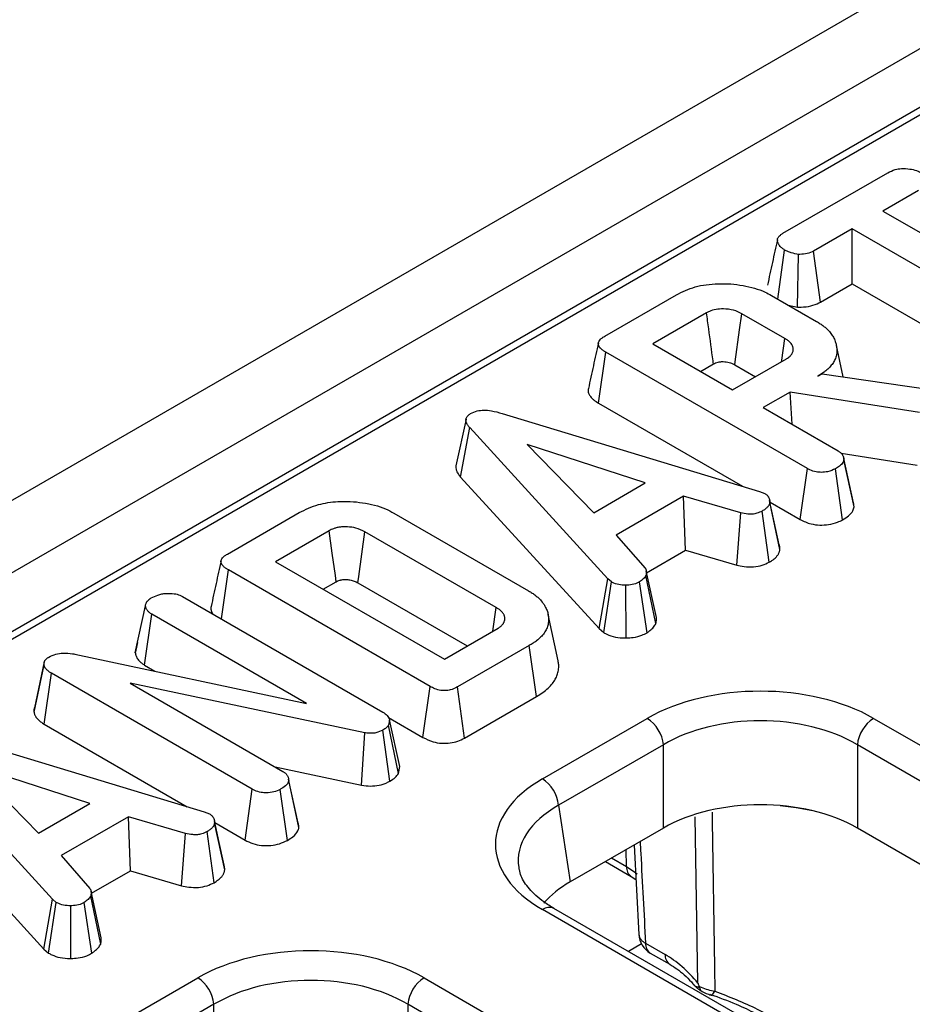
# Model space of a CAD drawing. Units: millimetres. Extents: x 8 to 418, y -29 to 291.
# Drawn here: x 326 to 332, y 149 to 156 of the extents above; entities that cross this region are included whole.
import ezdxf

# ---------------------------------------------------------------- set-up
doc = ezdxf.new("R2010")
doc.units = ezdxf.units.MM

msp = doc.modelspace()

# ---------------------------------------------------------------- linework, layer by layer
at = {"color": 7, "linetype": 'Continuous', "lineweight": 25}
for p, q in [((365.525142, 175.238937), (256.848269, 112.501113)), ((365.822266, 174.925274), (257.145393, 112.187451)), ((355.299968, 168.456564), (312.271772, 143.616916)), ((355.376885, 168.448948), (312.348688, 143.609299)), ((330.976404, 154.100864), (331.679376, 154.506681)), ((331.885508, 154.388054), (331.646896, 154.250307)), ((331.646896, 154.250307), (332.8898, 153.532794)), ((331.441086, 154.131495), (331.181893, 153.981866)), ((332.683989, 153.413982), (331.441086, 154.131495)), ((331.441086, 153.762073), (331.441086, 154.131495)), ((330.941877, 153.660473), (330.988302, 153.98892)), ((331.228636, 153.639428), (331.181893, 153.981866)), ((331.073531, 153.606554), (331.081239, 153.959774)), ((331.228636, 153.639428), (331.441086, 153.762073)), ((331.441086, 153.762073), (332.636654, 153.071887)), ((329.781801, 153.411234), (330.262241, 153.688586)), ((330.900254, 153.684502), (331.201895, 153.510368)), ((331.012915, 153.619464), (331.073531, 153.606554)), ((330.464514, 153.567732), (330.104345, 153.359811)), ((330.989331, 153.395454), (330.701196, 153.561791)), ((330.104345, 153.359811), (330.639453, 153.0509)), ((331.380829, 153.138692), (331.335095, 153.348836)), ((329.74003, 152.96308), (329.788554, 153.304489)), ((331.140473, 152.524043), (329.788554, 153.304489)), ((330.639453, 153.0509), (330.999622, 153.258821)), ((330.424308, 153.1751), (330.511222, 153.225274)), ((330.654183, 153.21951), (330.792855, 153.139457)), ((331.211221, 153.14335), (331.238877, 153.159316)), ((331.238877, 153.159316), (331.963395, 153.054056)), ((331.02567, 153.036234), (330.845264, 152.932088)), ((331.892647, 152.898857), (331.02567, 153.036234)), ((331.037745, 152.820971), (331.02567, 153.036234)), ((329.74003, 152.96308), (330.705858, 152.405519)), ((330.845264, 152.932088), (331.346927, 152.642483)), ((329.094008, 152.89314), (330.819602, 152.371109)), ((328.852071, 152.853978), (328.784425, 152.542716)), ((328.815861, 152.466617), (328.87662, 152.79809)), ((329.802125, 151.785218), (328.87662, 152.79809)), ((330.052957, 152.427174), (329.263158, 152.684105)), ((329.263158, 152.684105), (329.708224, 152.228164)), ((331.366586, 152.627561), (331.877447, 152.546613)), ((331.382421, 152.600781), (331.382248, 152.601578)), ((331.448981, 152.294488), (331.38441, 152.591628)), ((331.453575, 152.266393), (331.385517, 152.581964)), ((328.815861, 152.466617), (329.744088, 151.450766)), ((331.093188, 152.181919), (331.140473, 152.524043)), ((331.376577, 152.180224), (331.328919, 152.522186)), ((329.708224, 152.228164), (330.052957, 152.427174)), ((330.310542, 152.33825), (329.859688, 152.077978)), ((330.693543, 152.226679), (330.310542, 152.33825)), ((330.323798, 151.976482), (330.310542, 152.33825)), ((330.819602, 152.371109), (330.854654, 152.357557)), ((330.885614, 152.320291), (330.885574, 152.320474)), ((330.956676, 151.982417), (330.888741, 152.298151)), ((330.890221, 152.299089), (331.093188, 152.181919)), ((327.252388, 151.951035), (327.732827, 152.228387)), ((328.369232, 152.225231), (329.27094, 151.704686)), ((330.666634, 151.87661), (330.693543, 152.226679)), ((330.884988, 151.896407), (330.837932, 152.238745)), ((327.9351, 152.107532), (327.574932, 151.899611)), ((329.054196, 151.592185), (328.174355, 152.100107)), ((329.859688, 152.077978), (330.053278, 151.856691)), ((330.063116, 151.825994), (330.323798, 151.976482)), ((330.323798, 151.976482), (330.666634, 151.87661)), ((327.574932, 151.899611), (328.706891, 151.246146)), ((327.212478, 151.51598), (327.259141, 151.84429)), ((328.61106, 151.063843), (327.259141, 151.84429)), ((330.125298, 151.485361), (330.058424, 151.806938)), ((330.128282, 151.525989), (330.060597, 151.837595)), ((327.894895, 151.714901), (327.98181, 151.765076)), ((328.127259, 151.757873), (328.860292, 151.334702)), ((329.744088, 151.450766), (329.802125, 151.785218)), ((329.776061, 151.424263), (329.827208, 151.764426)), ((329.827208, 151.764426), (329.802125, 151.785218)), ((329.925935, 151.388768), (329.924004, 151.741963)), ((330.065722, 151.423372), (330.015332, 151.763869)), ((326.951132, 151.666851), (328.295012, 150.891046)), ((326.634591, 151.289638), (326.702873, 151.603732)), ((326.696632, 151.206726), (326.745643, 151.547854)), ((327.781771, 150.94971), (326.745643, 151.547854)), ((329.031589, 151.43359), (329.054196, 151.592185)), ((329.469978, 151.236045), (329.402569, 151.545809)), ((328.706891, 151.246146), (329.067059, 151.454067)), ((329.744088, 151.450766), (329.776061, 151.424263)), ((326.649148, 151.356879), (326.635924, 151.296257)), ((326.230473, 151.280527), (327.781771, 150.94971)), ((326.635929, 151.296256), (326.634591, 151.289638)), ((329.276407, 151.337297), (328.795968, 151.059945)), ((329.325061, 150.995962), (329.276407, 151.337297)), ((326.025029, 151.227742), (325.958085, 150.919952)), ((325.955961, 150.891788), (326.023698, 151.208311)), ((326.024982, 150.810302), (326.073864, 151.151504)), ((327.418387, 150.375328), (326.073864, 151.151504)), ((326.696632, 151.206726), (326.766978, 151.166116)), ((328.173133, 150.753113), (326.600611, 151.085044)), ((326.600611, 151.085044), (327.624841, 150.493769)), ((328.563666, 150.721782), (328.61106, 151.063843)), ((328.842947, 150.717644), (328.795968, 151.059945)), ((328.842947, 150.717644), (329.325061, 150.995962)), ((328.33939, 150.839809), (328.332637, 150.803979)), ((328.333355, 150.854737), (328.563666, 150.721782)), ((328.40794, 150.527514), (328.33939, 150.839809)), ((329.364079, 150.443713), (330.066923, 150.849457)), ((331.584127, 150.849457), (352.731771, 138.641182)), ((326.024982, 150.810302), (326.983772, 150.256804)), ((328.152494, 150.40173), (328.173133, 150.753113)), ((328.342316, 150.428594), (328.295012, 150.770749)), ((328.399033, 150.48026), (328.332637, 150.803979)), ((325.371921, 150.744425), (327.097515, 150.222395)), ((326.080038, 149.636503), (325.154533, 150.649375)), ((330.175295, 150.672222), (329.47245, 150.266478)), ((330.175295, 150.113874), (330.175295, 150.672222)), ((331.475755, 150.672222), (331.475755, 150.113874)), ((352.623399, 138.463947), (331.475755, 150.672222)), ((326.33087, 150.278459), (325.541072, 150.53539)), ((325.541072, 150.53539), (325.986137, 150.079449)), ((327.572031, 150.524255), (328.152494, 150.40173)), ((328.399033, 150.48026), (328.40794, 150.527514)), ((327.660197, 150.452706), (327.660163, 150.452865)), ((327.726889, 150.145806), (327.6624, 150.44257)), ((327.731488, 150.117678), (327.66343, 150.433249)), ((327.371101, 150.033204), (327.418387, 150.375328)), ((327.65449, 150.031509), (327.606832, 150.373471)), ((325.093775, 150.317902), (326.022001, 149.302052)), ((325.986137, 150.079449), (326.33087, 150.278459)), ((327.097515, 150.222395), (327.132567, 150.208843)), ((329.47245, 150.266478), (329.550249, 149.753043)), ((326.588455, 150.189536), (326.137601, 149.929263)), ((326.971456, 150.077964), (326.588455, 150.189536)), ((326.601712, 149.827767), (326.588455, 150.189536)), ((327.163528, 150.171577), (327.163488, 150.171759)), ((327.162901, 149.747693), (327.115845, 150.090031)), ((327.23459, 149.833702), (327.166655, 150.149437)), ((327.168134, 150.150374), (327.371101, 150.033204)), ((330.175295, 150.113874), (329.550249, 149.753043)), ((340.390993, 144.967217), (331.475755, 150.113874)), ((326.944548, 149.727895), (326.971456, 150.077964)), ((329.978375, 150.000195), (330.010378, 149.401657)), ((326.137601, 149.929263), (326.331192, 149.707976)), ((329.786757, 149.889576), (329.959998, 149.789567)), ((326.34103, 149.677279), (326.601712, 149.827767)), ((326.601712, 149.827767), (326.944548, 149.727895)), ((329.959998, 149.789567), (329.990719, 149.769335)), ((326.022001, 149.302052), (326.080038, 149.636503)), ((326.105122, 149.615711), (326.080038, 149.636503)), ((326.403212, 149.336646), (326.336337, 149.658223)), ((326.406195, 149.377274), (326.33851, 149.68888)), ((326.053975, 149.275548), (326.105122, 149.615711)), ((326.203848, 149.240054), (326.201917, 149.593248)), ((326.343636, 149.274657), (326.293245, 149.615154)), ((350.511723, 137.359575), (329.364079, 149.56785)), ((350.588639, 137.367192), (329.440995, 149.575467)), ((326.022001, 149.302052), (326.053975, 149.275548)), ((330.055615, 149.342496), (330.186498, 149.266939)), ((330.087417, 149.276405), (330.2183, 149.200848)), ((326.350716, 148.704136), (327.053561, 149.109879)), ((328.570764, 149.109879), (349.718408, 136.901604)), ((327.161932, 148.932645), (326.459087, 148.526901)), ((327.161932, 148.374297), (327.161932, 148.932645)), ((328.462393, 148.932645), (328.462393, 148.374297)), ((349.610037, 136.72437), (328.462393, 148.932645))]:
    msp.add_line(p, q, dxfattribs=at)
at = {"color": 8, "linetype": 'Continuous', "lineweight": 25}
for p, q in [((330.407032, 149.074071), (330.387465, 150.18978)), ((329.928195, 149.855658), (329.924701, 149.969209)), ((329.828099, 149.913443), (329.928195, 149.855658)), ((330.028228, 149.337923), (329.940353, 149.287193))]:
    msp.add_line(p, q, dxfattribs=at)
at = {"color": 7, "linetype": 'Continuous', "lineweight": 25, "flags": 128}
for points in [[(330.654183, 153.21951), (330.656884, 153.239184), (330.686496, 153.454791), (330.701196, 153.561791)], [(330.967181, 153.240093), (330.968543, 153.249646), (330.989331, 153.395454)], [(330.952264, 152.013533), (330.918919, 152.167003), (330.887685, 152.310762)], [(327.98181, 151.765076), (327.976104, 151.806939), (327.955608, 151.957239), (327.9351, 152.107532)], [(328.127259, 151.757873), (328.133014, 151.799708), (328.153682, 151.949909), (328.174355, 152.100107)], [(327.230177, 149.864818), (327.196833, 150.018289), (327.165598, 150.162047)]]:
    msp.add_lwpolyline(points, dxfattribs=at)
at = {"color": 8, "linetype": 'Continuous', "lineweight": 25, "flags": 128}
for points in [[(330.501307, 150.219699), (330.502263, 150.159866), (330.518022, 149.180727), (330.520613, 149.021009)], [(331.177753, 150.229075), (331.065639, 150.249091), (330.959144, 150.264047)], [(329.928195, 149.855658), (329.990121, 149.813646), (329.998773, 149.806529)], [(330.494866, 148.994341), (330.496526, 148.99402), (330.499797, 148.994742), (330.503481, 148.997077), (330.507496, 149.000974), (330.511753, 149.006346), (330.516158, 149.013074), (330.520613, 149.021009)]]:
    msp.add_lwpolyline(points, dxfattribs=at)
at = {"color": 7, "linetype": 'Continuous', "lineweight": 25}
for centre, radius, start, end in [((329.937428, 150.648526), 0.239044, 5.6889994, 57.1991371), ((331.713623, 150.648526), 0.239044, 122.8008629, 174.3110006), ((329.234583, 150.242782), 0.239044, 5.6889994, 57.1991371), ((330.164334, 149.409643), 0.153846, 183.0413362, 240.0026883), ((326.924065, 148.908949), 0.239044, 5.6889994, 57.1991371), ((328.70026, 148.908949), 0.239044, 122.8008629, 174.3110006)]:
    msp.add_arc(centre, radius, start, end, dxfattribs=at)
at = {"color": 8, "linetype": 'Continuous', "lineweight": 25}
for centre, radius, start, end in [((330.003325, 149.85104), 0.075271, 176.4825477, 234.2773604), ((329.409047, 149.505915), 0.076539, 65.328643, 125.9818154), ((330.086322, 149.412437), 0.076385, 188.0617238, 246.2961167), ((330.130474, 149.33782), 0.075005, 176.4255262, 234.9670619), ((330.261621, 149.26232), 0.075265, 176.4812518, 234.2929612)]:
    msp.add_arc(centre, radius, start, end, dxfattribs=at)
at = {"color": 7, "linetype": 'Continuous', "lineweight": 25}
for centre, major_axis, ratio, start_param, end_param in [((330.825525, 150.404821), (1.076923, 0), 0.58168964, 0.78919626, 2.35239639), ((330.825525, 150.279199), (0.923077, 0), 0.59986209, 0.78919626, 2.35239639), ((330.134293, 150.005782), (1.085135, 0), 0.57291909, 2.35999259, 3.92319272), ((330.825525, 149.732758), (0.923077, 0), 0.58168964, 0.78919626, 2.35239639), ((330.134293, 149.88016), (0.932361, -0.0229), 0.57125088, 3.24221748, 3.27542106), ((330.210434, 149.377673), (0.930116, 0), 0.57291909, 2.35999259, 2.68715964), ((327.812163, 148.665244), (1.076923, 0), 0.58168964, 0.78919626, 2.35239639), ((330.201693, 148.773225), (-0.323205, 0.523889), 0.55689396, 4.95557687, 5.48158935), ((327.812163, 148.539622), (0.923077, 0), 0.59986209, 0.78919626, 2.35239639)]:
    msp.add_ellipse(centre, major_axis=major_axis, ratio=ratio, start_param=start_param, end_param=end_param, dxfattribs=at)
at = {"color": 8, "linetype": 'Continuous', "lineweight": 25}
msp.add_ellipse((330.134293, 149.88016), major_axis=(0.932361, -0.0229), ratio=0.57125088, start_param=2.37402203, end_param=3.24221748, dxfattribs=at)
at = {"color": 7, "linetype": 'Continuous', "lineweight": 25}
for points, knots in [([(331.679376, 154.506681), (331.695257, 154.514617), (331.722145, 154.528055), (331.775654, 154.53667), (331.824713, 154.532896), (331.867238, 154.524694), (331.886548, 154.515267), (331.893869, 154.511693)], [0, 0, 0, 0, 0.26239551, 0.44427449, 0.682208, 0.87951909, 1, 1, 1, 1]), ([(330.939396, 154.056871), (330.928336, 154.006558), (330.905999, 153.904951), (330.883997, 153.803823), (330.872889, 153.752771)], [0, 0, 0, 0, 0.49517181, 1, 1, 1, 1]), ([(330.988302, 153.98892), (330.985726, 153.99054), (330.980569, 153.993781), (330.972331, 153.999433), (330.962897, 154.00754), (330.955498, 154.016336), (330.949994, 154.024719), (330.946598, 154.030672), (330.943841, 154.036385), (330.941697, 154.041859), (330.940085, 154.04743), (330.939147, 154.053594), (330.939478, 154.059537), (330.941235, 154.065971), (330.9442, 154.07226), (330.949923, 154.080574), (330.957892, 154.088309), (330.967772, 154.095315), (330.973523, 154.099012), (330.976404, 154.100864)], [0, 0, 0, 0, 0.05263502, 0.10533862, 0.17666714, 0.28581307, 0.33846591, 0.39124605, 0.43576743, 0.48039287, 0.52550945, 0.57088343, 0.62832432, 0.66728164, 0.72659472, 0.78391774, 0.88106952, 0.94043135, 1, 1, 1, 1]), ([(331.081239, 153.959774), (331.064757, 153.96262), (331.039438, 153.966993), (331.008794, 153.977902), (330.995185, 153.985219), (330.988302, 153.98892)], [0, 0, 0, 0, 0.47963601, 0.73683062, 1, 1, 1, 1]), ([(331.181893, 153.981866), (331.168696, 153.975528), (331.14213, 153.962769), (331.103996, 153.959781), (331.084088, 153.959775), (331.081239, 153.959774)], [0, 0, 0, 0, 0.45826196, 0.92246407, 1, 1, 1, 1]), ([(330.262241, 153.688586), (330.302384, 153.708256), (330.383146, 153.747828), (330.545893, 153.768444), (330.710699, 153.756441), (330.831494, 153.721894), (330.886007, 153.692249), (330.900254, 153.684502)], [0, 0, 0, 0, 0.22073564, 0.44408161, 0.68235441, 0.91698541, 1, 1, 1, 1]), ([(330.701196, 153.561791), (330.6835, 153.570475), (330.647873, 153.587957), (330.583958, 153.595503), (330.527304, 153.591943), (330.489275, 153.580722), (330.47076, 153.571009), (330.464514, 153.567732)], [0, 0, 0, 0, 0.26129216, 0.52605599, 0.71492052, 0.90382219, 1, 1, 1, 1]), ([(331.073531, 153.606554), (331.082132, 153.606525), (331.112305, 153.606422), (331.164356, 153.612045), (331.205639, 153.627338), (331.22513, 153.637586), (331.228636, 153.639428)], [0, 0, 0, 0, 0.15212699, 0.5336949, 0.91613578, 1, 1, 1, 1]), ([(330.511222, 153.225274), (330.510328, 153.231836), (330.506984, 153.256375), (330.493838, 153.352823), (330.47916, 153.460411), (330.466931, 153.550023), (330.464514, 153.567732)], [0, 0, 0, 0, 0.0574765, 0.21495309, 0.84485945, 1, 1, 1, 1]), ([(331.201895, 153.510368), (331.210256, 153.505331), (331.227008, 153.495239), (331.249266, 153.479308), (331.271958, 153.459359), (331.290025, 153.440759), (331.306775, 153.419018), (331.319607, 153.397058), (331.330146, 153.371114), (331.336631, 153.343699), (331.339618, 153.315681), (331.337456, 153.290378), (331.331973, 153.270167), (331.324178, 153.251187), (331.311551, 153.228589), (331.291123, 153.203136), (331.27023, 153.18381), (331.244018, 153.163567), (331.225288, 153.152021), (331.211221, 153.14335)], [0, 0, 0, 0, 0.05125709, 0.1027056, 0.15012758, 0.22653482, 0.25909234, 0.32489889, 0.39651476, 0.45460402, 0.52806941, 0.60254764, 0.64023227, 0.67827095, 0.74581551, 0.81436745, 0.88390115, 0.91280832, 1, 1, 1, 1]), ([(329.788554, 153.304489), (329.786021, 153.306023), (329.780954, 153.309091), (329.772694, 153.314331), (329.764929, 153.319875), (329.757971, 153.325816), (329.7528, 153.330999), (329.748618, 153.335927), (329.745316, 153.340544), (329.742554, 153.345311), (329.74052, 153.349983), (329.738839, 153.355784), (329.738356, 153.362582), (329.740109, 153.370753), (329.744691, 153.380187), (329.752431, 153.389704), (329.761754, 153.397885), (329.771397, 153.404713), (329.777893, 153.408784), (329.781801, 153.411234)], [0, 0, 0, 0, 0.051895045, 0.103809688, 0.173460249, 0.226225563, 0.279271676, 0.319775356, 0.360533592, 0.401483444, 0.442763278, 0.478367678, 0.545367094, 0.608509039, 0.679224844, 0.784461298, 0.864481341, 0.918457081, 1, 1, 1, 1]), ([(330.999622, 153.258821), (331.002083, 153.260415), (331.009038, 153.264919), (331.019376, 153.272217), (331.028686, 153.281261), (331.034843, 153.289284), (331.0391, 153.296456), (331.042335, 153.303548), (331.044505, 153.310878), (331.045574, 153.318376), (331.045732, 153.325475), (331.044986, 153.332855), (331.042572, 153.342773), (331.036539, 153.354772), (331.026462, 153.367675), (331.015571, 153.378062), (331.005463, 153.385325), (330.997091, 153.390702), (330.991919, 153.39387), (330.989331, 153.395454)], [0, 0, 0, 0, 0.04191251, 0.11845793, 0.18456725, 0.24769978, 0.29035854, 0.33324149, 0.3914994, 0.43603154, 0.48078752, 0.53071753, 0.58098129, 0.6770818, 0.77467269, 0.85812075, 0.91456305, 0.95726541, 1, 1, 1, 1]), ([(329.739169, 153.365914), (329.72803, 153.31478), (329.705751, 153.21251), (329.683764, 153.111185), (329.672771, 153.06052)], [0, 0, 0, 0, 0.49998366, 1, 1, 1, 1]), ([(330.511222, 153.225274), (330.515673, 153.227653), (330.525053, 153.232664), (330.543371, 153.238463), (330.571716, 153.241992), (330.600506, 153.23951), (330.630889, 153.231897), (330.644883, 153.224456), (330.654183, 153.21951)], [0, 0, 0, 0, 0.11312991, 0.23835041, 0.38518666, 0.64805942, 0.76610706, 1, 1, 1, 1]), ([(329.67292, 153.060507), (329.672477, 153.058966), (329.671379, 153.055143), (329.670569, 153.046923), (329.671364, 153.036165), (329.676167, 153.021625), (329.684585, 153.007934), (329.694738, 152.996515), (329.704696, 152.987121), (329.714375, 152.979498), (329.726992, 152.970971), (329.734977, 152.966138), (329.74003, 152.96308)], [0, 0, 0, 0, 0.042973793, 0.106660457, 0.226261538, 0.338446715, 0.513071008, 0.624007144, 0.6913486, 0.816156623, 0.88368167, 1, 1, 1, 1]), ([(328.87662, 152.79809), (328.875756, 152.799159), (328.873165, 152.802367), (328.868919, 152.807738), (328.864207, 152.814293), (328.86079, 152.819882), (328.858386, 152.824415), (328.856219, 152.828981), (328.853975, 152.834783), (328.852201, 152.841906), (328.851663, 152.847954), (328.851942, 152.854009), (328.852924, 152.859246), (328.855256, 152.86562), (328.858765, 152.871836), (328.86368, 152.877731), (328.869672, 152.883277), (328.876067, 152.887893), (328.880993, 152.891069), (328.883052, 152.892397)], [0, 0, 0, 0, 0.03482725, 0.10449034, 0.17428093, 0.24429568, 0.27937226, 0.31420352, 0.38404762, 0.45473002, 0.52642119, 0.56249742, 0.63351122, 0.68153868, 0.75466056, 0.82590594, 0.87410994, 0.94738393, 1, 1, 1, 1]), ([(328.883052, 152.892397), (328.89722, 152.899095), (328.922746, 152.911162), (328.973502, 152.916869), (329.031726, 152.911453), (329.070765, 152.899974), (329.094008, 152.89314)], [0, 0, 0, 0, 0.23708378, 0.42712567, 0.65893354, 1, 1, 1, 1]), ([(331.346927, 152.642483), (331.350276, 152.640326), (331.355304, 152.637086), (331.36145, 152.63248), (331.366213, 152.62825), (331.370748, 152.623138), (331.374945, 152.617149), (331.378504, 152.610951), (331.381223, 152.604879), (331.383098, 152.599001), (331.384245, 152.593355), (331.384984, 152.587669), (331.385339, 152.583866), (331.385517, 152.581964)], [0, 0, 0, 0, 0.13134883, 0.19722171, 0.26351508, 0.35991984, 0.45719732, 0.55632382, 0.65590102, 0.74139761, 0.827228, 0.91358834, 1, 1, 1, 1]), ([(328.784522, 152.542714), (328.78429, 152.540586), (328.783455, 152.532924), (328.784833, 152.522422), (328.788907, 152.508374), (328.794639, 152.496093), (328.802931, 152.483039), (328.809969, 152.473893), (328.814387, 152.468437), (328.815861, 152.466617)], [0, 0, 0, 0, 0.080804314, 0.290924691, 0.397050198, 0.620776364, 0.771667065, 0.923829664, 1, 1, 1, 1]), ([(331.385517, 152.581964), (331.383943, 152.575862), (331.38006, 152.560809), (331.358237, 152.540614), (331.338326, 152.528099), (331.328919, 152.522186)], [0, 0, 0, 0, 0.26446403, 0.65248577, 1, 1, 1, 1]), ([(331.328919, 152.522186), (331.312196, 152.514659), (331.284195, 152.502055), (331.236976, 152.497285), (331.195239, 152.500864), (331.163565, 152.511402), (331.14622, 152.520897), (331.140473, 152.524043)], [0, 0, 0, 0, 0.29613668, 0.49584867, 0.66045292, 0.88751446, 1, 1, 1, 1]), ([(330.854654, 152.357557), (330.857114, 152.355939), (330.862044, 152.352696), (330.867742, 152.348365), (330.873633, 152.34265), (330.877546, 152.337252), (330.881583, 152.330242), (330.884014, 152.325056), (330.886002, 152.31934), (330.887214, 152.314432), (330.888007, 152.309027), (330.88846, 152.303596), (330.888648, 152.299967), (330.888741, 152.298151)], [0, 0, 0, 0, 0.10064085, 0.20162843, 0.25351072, 0.41111476, 0.47352876, 0.59883977, 0.66178746, 0.74592027, 0.83032619, 0.91514403, 1, 1, 1, 1]), ([(327.732827, 152.228387), (327.774367, 152.248554), (327.850475, 152.285504), (328.003498, 152.307994), (328.161587, 152.299763), (328.290672, 152.26698), (328.350774, 152.23504), (328.369232, 152.225231)], [0, 0, 0, 0, 0.22803268, 0.41778534, 0.65329414, 0.89351988, 1, 1, 1, 1]), ([(330.888741, 152.298151), (330.888223, 152.295569), (330.887185, 152.290398), (330.884805, 152.282641), (330.880754, 152.275012), (330.875302, 152.267691), (330.868701, 152.260738), (330.86109, 152.25416), (330.852435, 152.247924), (330.844531, 152.242854), (330.83965, 152.239815), (330.837932, 152.238745)], [0, 0, 0, 0, 0.11501354, 0.23030382, 0.3479816, 0.46713458, 0.58226306, 0.69831239, 0.81665522, 0.93544508, 1, 1, 1, 1]), ([(331.376577, 152.180224), (331.390618, 152.189108), (331.419071, 152.207111), (331.446616, 152.236958), (331.451548, 152.257818), (331.453575, 152.266393)], [0, 0, 0, 0, 0.364582, 0.7388014, 1, 1, 1, 1]), ([(331.453575, 152.266393), (331.453334, 152.269136), (331.452853, 152.274625), (331.451814, 152.282854), (331.450559, 152.28949), (331.449256, 152.293336), (331.44887, 152.294476)], [0, 0, 0, 0, 0.29183407, 0.58373372, 0.8766428, 1, 1, 1, 1]), ([(330.837932, 152.238745), (330.826519, 152.233335), (330.807136, 152.224148), (330.77317, 152.216992), (330.735104, 152.218219), (330.709434, 152.223444), (330.693543, 152.226679)], [0, 0, 0, 0, 0.28207571, 0.4790408, 0.67748545, 1, 1, 1, 1]), ([(328.174355, 152.100107), (328.155172, 152.109427), (328.120999, 152.126029), (328.067286, 152.133582), (328.02992, 152.133628), (328.004519, 152.131334), (327.982446, 152.12704), (327.958552, 152.119703), (327.944145, 152.112226), (327.9351, 152.107532)], [0, 0, 0, 0, 0.27822584, 0.4956289, 0.60304557, 0.69769678, 0.78316501, 0.86388485, 1, 1, 1, 1]), ([(331.093188, 152.181919), (331.116102, 152.170908), (331.154449, 152.152482), (331.223573, 152.1434), (331.285405, 152.147575), (331.338222, 152.160736), (331.365689, 152.174692), (331.376577, 152.180224)], [0, 0, 0, 0, 0.27876095, 0.46649684, 0.653748, 0.86275576, 1, 1, 1, 1]), ([(330.956676, 151.982417), (330.956482, 151.98686), (330.956191, 151.993527), (330.955001, 152.002397), (330.953902, 152.008345), (330.952605, 152.012021), (330.952079, 152.013513)], [0, 0, 0, 0, 0.426498591, 0.639992501, 0.853941044, 1, 1, 1, 1]), ([(327.259141, 151.84429), (327.256608, 151.845824), (327.25154, 151.848892), (327.24328, 151.854132), (327.235516, 151.859675), (327.228557, 151.865616), (327.223387, 151.870799), (327.219204, 151.875728), (327.215902, 151.880344), (327.213141, 151.885112), (327.211107, 151.889784), (327.209425, 151.895584), (327.208942, 151.902383), (327.210696, 151.910554), (327.215278, 151.919988), (327.223017, 151.929505), (327.23234, 151.937686), (327.241983, 151.944514), (327.248479, 151.948585), (327.252388, 151.951035)], [0, 0, 0, 0, 0.051895045, 0.103809688, 0.173460249, 0.226225563, 0.279271676, 0.319775356, 0.360533592, 0.401483444, 0.442763278, 0.478367678, 0.545367094, 0.608509039, 0.679224844, 0.784461298, 0.864481341, 0.918457081, 1, 1, 1, 1]), ([(330.884988, 151.896407), (330.889943, 151.899473), (330.897378, 151.904074), (330.906838, 151.910449), (330.91511, 151.916474), (330.924124, 151.923949), (330.934922, 151.934665), (330.942514, 151.944483), (330.947855, 151.953655), (330.950925, 151.960192), (330.953416, 151.967518), (330.955208, 151.974945), (330.956187, 151.979926), (330.956676, 151.982417)], [0, 0, 0, 0, 0.12877318, 0.19321624, 0.2577631, 0.36484507, 0.47262663, 0.63820735, 0.69383453, 0.76975928, 0.84604001, 0.92298346, 1, 1, 1, 1]), ([(327.209756, 151.905714), (327.198616, 151.854581), (327.176337, 151.752311), (327.154351, 151.650985), (327.143357, 151.600321)], [0, 0, 0, 0, 0.49998366, 1, 1, 1, 1]), ([(330.666634, 151.87661), (330.682873, 151.873265), (330.719269, 151.865766), (330.779469, 151.862461), (330.839034, 151.874565), (330.869904, 151.889238), (330.884988, 151.896407)], [0, 0, 0, 0, 0.219690253, 0.492409875, 0.751975309, 1, 1, 1, 1]), ([(330.058424, 151.806938), (330.053185, 151.799335), (330.045213, 151.787764), (330.028606, 151.774077), (330.019761, 151.767275), (330.015332, 151.763869)], [0, 0, 0, 0, 0.48890982, 0.74410424, 1, 1, 1, 1]), ([(330.053278, 151.856691), (330.054451, 151.854815), (330.056802, 151.851055), (330.059351, 151.845165), (330.060537, 151.839061), (330.060945, 151.833859), (330.061004, 151.82963), (330.060912, 151.82639), (330.060698, 151.82315), (330.060267, 151.818824), (330.059509, 151.813419), (330.058785, 151.809099), (330.058424, 151.806938)], [0, 0, 0, 0, 0.11874393, 0.2381285, 0.36062732, 0.48395869, 0.5482386, 0.61255721, 0.67697282, 0.74141307, 0.87068565, 1, 1, 1, 1]), ([(327.98181, 151.765076), (327.989711, 151.769235), (327.999267, 151.774265), (328.014939, 151.778036), (328.026725, 151.779835), (328.042432, 151.780491), (328.063849, 151.779791), (328.084176, 151.775862), (328.107331, 151.768668), (328.119319, 151.762174), (328.127259, 151.757873)], [0, 0, 0, 0, 0.19293744, 0.23331285, 0.30974728, 0.41515628, 0.52034924, 0.70086729, 0.80188206, 1, 1, 1, 1]), ([(329.924004, 151.741963), (329.907467, 151.742379), (329.874253, 151.743214), (329.843915, 151.755741), (329.82949, 151.76324), (329.827208, 151.764426)], [0, 0, 0, 0, 0.45495296, 0.91378294, 1, 1, 1, 1]), ([(330.015332, 151.763869), (330.0032, 151.757984), (329.978805, 151.746152), (329.944325, 151.742458), (329.926288, 151.742018), (329.924004, 151.741963)], [0, 0, 0, 0, 0.46355645, 0.93205692, 1, 1, 1, 1]), ([(326.742427, 151.656641), (326.756245, 151.663673), (326.777466, 151.674473), (326.812569, 151.684077), (326.832346, 151.686193), (326.842438, 151.687272)], [0, 0, 0, 0, 0.4775547, 0.73340212, 1, 1, 1, 1]), ([(326.842438, 151.687272), (326.860638, 151.687317), (326.892708, 151.687396), (326.929694, 151.677843), (326.945555, 151.669711), (326.951132, 151.666851)], [0, 0, 0, 0, 0.45967398, 0.80999834, 1, 1, 1, 1]), ([(329.27094, 151.704686), (329.279322, 151.699639), (329.296116, 151.689527), (329.318384, 151.67354), (329.341255, 151.653561), (329.360399, 151.633029), (329.375837, 151.611623), (329.38815, 151.590277), (329.398234, 151.566234), (329.404525, 151.538154), (329.406858, 151.509523), (329.404084, 151.48431), (329.398212, 151.464218), (329.390361, 151.444761), (329.377087, 151.421121), (329.353961, 151.394535), (329.328612, 151.371691), (329.301875, 151.352863), (329.28491, 151.342494), (329.276407, 151.337297)], [0, 0, 0, 0, 0.05131294, 0.10281967, 0.15033014, 0.22698158, 0.273568, 0.32040908, 0.39205126, 0.45477053, 0.52801586, 0.60219278, 0.63970083, 0.67749259, 0.74881731, 0.82151872, 0.89529821, 0.94752533, 1, 1, 1, 1]), ([(326.702873, 151.603732), (326.703333, 151.606017), (326.704253, 151.610587), (326.706059, 151.617435), (326.708751, 151.62423), (326.711939, 151.629869), (326.71603, 151.635538), (326.720119, 151.640052), (326.724917, 151.644388), (326.728928, 151.647566), (326.733271, 151.650657), (326.737802, 151.653669), (326.740885, 151.65565), (326.742427, 151.656641)], [0, 0, 0, 0, 0.11700488, 0.23410963, 0.35223369, 0.47126954, 0.53537001, 0.66458774, 0.72976971, 0.79704015, 0.86449801, 0.93223611, 1, 1, 1, 1]), ([(326.745643, 151.547854), (326.742822, 151.549633), (326.737173, 151.553195), (326.729193, 151.558871), (326.722444, 151.565161), (326.716822, 151.571791), (326.711941, 151.578567), (326.70797, 151.585531), (326.705293, 151.592782), (326.703865, 151.598893), (326.703115, 151.602552), (326.702873, 151.603732)], [0, 0, 0, 0, 0.11598851, 0.2322612, 0.35091278, 0.47084487, 0.58688843, 0.70358887, 0.8228315, 0.94282938, 1, 1, 1, 1]), ([(327.143506, 151.600308), (327.143064, 151.598767), (327.141966, 151.594943), (327.141148, 151.586722), (327.142001, 151.575978), (327.146195, 151.56248), (327.152096, 151.5538), (327.155412, 151.548923)], [0, 0, 0, 0, 0.08909491, 0.22113254, 0.46909407, 0.70168066, 1, 1, 1, 1]), ([(329.067059, 151.454067), (329.070248, 151.456129), (329.076632, 151.460256), (329.08566, 151.46673), (329.093412, 151.473748), (329.099026, 151.480344), (329.103082, 151.486276), (329.106319, 151.49203), (329.109102, 151.498567), (329.11077, 151.504658), (329.111694, 151.510151), (329.112122, 151.514991), (329.11215, 151.521021), (329.111556, 151.527696), (329.110241, 151.533764), (329.108565, 151.538721), (329.106341, 151.543915), (329.102557, 151.550482), (329.09687, 151.558187), (329.091351, 151.56447), (329.084462, 151.571298), (329.076977, 151.577496), (329.067337, 151.584046), (329.060082, 151.588584), (329.055668, 151.591285), (329.054196, 151.592185)], [0, 0, 0, 0, 0.05365009, 0.10737988, 0.16110442, 0.21481753, 0.24973674, 0.28479307, 0.33216637, 0.38020749, 0.40433395, 0.43923976, 0.47423235, 0.5213064, 0.56886828, 0.59275816, 0.61929139, 0.67266725, 0.72684336, 0.7817133, 0.80924851, 0.8801734, 0.92793649, 0.97597142, 1, 1, 1, 1]), ([(330.065722, 151.423372), (330.071921, 151.428121), (330.087706, 151.440217), (330.111129, 151.460062), (330.120679, 151.477114), (330.125298, 151.485361)], [0, 0, 0, 0, 0.25028882, 0.63738765, 1, 1, 1, 1]), ([(330.125298, 151.485361), (330.125749, 151.48802), (330.12665, 151.493337), (330.127792, 151.500841), (330.128537, 151.507883), (330.128848, 151.514463), (330.128799, 151.520504), (330.128402, 151.524344), (330.128233, 151.525987)], [0, 0, 0, 0, 0.19683844, 0.39369098, 0.55506412, 0.71658699, 0.87871045, 1, 1, 1, 1]), ([(329.776061, 151.424263), (329.782834, 151.420695), (329.805853, 151.408571), (329.852232, 151.392229), (329.899266, 151.388534), (329.923532, 151.388747), (329.925935, 151.388768)], [0, 0, 0, 0, 0.16542882, 0.56223808, 0.95665196, 1, 1, 1, 1]), ([(329.925935, 151.388768), (329.941742, 151.389433), (329.978965, 151.390997), (330.027983, 151.403607), (330.054793, 151.417648), (330.065722, 151.423372)], [0, 0, 0, 0, 0.30421846, 0.71635041, 1, 1, 1, 1]), ([(326.055213, 151.25992), (326.070275, 151.267079), (326.098144, 151.280324), (326.155232, 151.288756), (326.199249, 151.285692), (326.225244, 151.281392), (326.230473, 151.280527)], [0, 0, 0, 0, 0.30742158, 0.56881443, 0.91325866, 1, 1, 1, 1]), ([(326.634591, 151.289638), (326.634856, 151.288343), (326.635916, 151.283163), (326.637379, 151.276065), (326.640317, 151.266493), (326.644517, 151.257025), (326.651646, 151.245909), (326.658879, 151.236831), (326.665913, 151.229424), (326.672256, 151.22362), (326.679791, 151.217759), (326.688005, 151.212156), (326.693754, 151.208537), (326.696632, 151.206726)], [0, 0, 0, 0, 0.04240939, 0.16964871, 0.23234834, 0.35842634, 0.48682446, 0.61734467, 0.68294404, 0.76142575, 0.84031005, 0.92008566, 1, 1, 1, 1]), ([(326.023698, 151.208311), (326.023612, 151.210443), (326.023439, 151.214708), (326.023633, 151.221138), (326.024777, 151.227594), (326.027, 151.233542), (326.030227, 151.23889), (326.034173, 151.243647), (326.038973, 151.248237), (326.044302, 151.252438), (326.049797, 151.256303), (326.053407, 151.258714), (326.055213, 151.25992)], [0, 0, 0, 0, 0.11296031, 0.22604812, 0.34049073, 0.45624605, 0.5475336, 0.6399133, 0.7351638, 0.83115376, 0.91554007, 1, 1, 1, 1]), ([(329.325061, 150.995962), (329.339132, 151.004614), (329.367421, 151.022008), (329.403446, 151.0515), (329.431671, 151.08158), (329.451811, 151.111781), (329.464961, 151.1413), (329.4733, 151.173741), (329.474823, 151.205583), (329.470943, 151.226935), (329.469294, 151.236011)], [0, 0, 0, 0, 0.13496742, 0.27134008, 0.40947941, 0.52338991, 0.63886752, 0.75573046, 0.89617822, 1, 1, 1, 1]), ([(326.073864, 151.151504), (326.070856, 151.153381), (326.064838, 151.157136), (326.05611, 151.162955), (326.048082, 151.169156), (326.040785, 151.175899), (326.035314, 151.181883), (326.03143, 151.186977), (326.028894, 151.19097), (326.026888, 151.195144), (326.025486, 151.199483), (326.024488, 151.203882), (326.023961, 151.206834), (326.023698, 151.208311)], [0, 0, 0, 0, 0.11757964, 0.23524937, 0.35382308, 0.47313992, 0.60056964, 0.6645708, 0.72895965, 0.79601098, 0.86350928, 0.93172024, 1, 1, 1, 1]), ([(328.795968, 151.059945), (328.780388, 151.052175), (328.756465, 151.040244), (328.714742, 151.034159), (328.678412, 151.036578), (328.642423, 151.046962), (328.621523, 151.058211), (328.61106, 151.063843)], [0, 0, 0, 0, 0.28746665, 0.44142105, 0.59538065, 0.79743677, 1, 1, 1, 1]), ([(325.958146, 150.919945), (325.958037, 150.919628), (325.9564, 150.914873), (325.955763, 150.907712), (325.955656, 150.898633), (325.955859, 150.894073), (325.955961, 150.891788)], [0, 0, 0, 0, 0.03434415, 0.51522621, 0.7572029, 1, 1, 1, 1]), ([(325.955961, 150.891788), (325.956427, 150.889126), (325.957358, 150.883798), (325.959437, 150.875819), (325.962646, 150.867904), (325.966621, 150.861047), (325.970768, 150.855219), (325.976024, 150.848728), (325.983499, 150.840763), (325.993764, 150.831535), (326.00598, 150.822358), (326.016739, 150.815438), (326.023332, 150.81133), (326.024982, 150.810302)], [0, 0, 0, 0, 0.086537753, 0.173190182, 0.260794677, 0.349084212, 0.40672982, 0.464508747, 0.580777971, 0.699428044, 0.818845074, 0.954683273, 1, 1, 1, 1]), ([(328.295012, 150.891046), (328.305541, 150.884002), (328.32181, 150.873117), (328.334103, 150.854836), (328.337612, 150.84486), (328.33939, 150.839809)], [0, 0, 0, 0, 0.47520265, 0.734257117, 1, 1, 1, 1]), ([(328.295012, 150.770749), (328.280247, 150.763797), (328.25617, 150.75246), (328.213069, 150.74775), (328.187885, 150.750769), (328.174801, 150.752848), (328.173133, 150.753113)], [0, 0, 0, 0, 0.42454763, 0.6923332, 0.96079897, 1, 1, 1, 1]), ([(328.332637, 150.803979), (328.32833, 150.797914), (328.321774, 150.78868), (328.307233, 150.778205), (328.299099, 150.773243), (328.295012, 150.770749)], [0, 0, 0, 0, 0.48769868, 0.7425259, 1, 1, 1, 1]), ([(328.563666, 150.721782), (328.585366, 150.710822), (328.621834, 150.692403), (328.687835, 150.680756), (328.745841, 150.682527), (328.799572, 150.695702), (328.828094, 150.71013), (328.842947, 150.717644)], [0, 0, 0, 0, 0.2711423, 0.45568828, 0.64081093, 0.81294705, 1, 1, 1, 1]), ([(327.624841, 150.493769), (327.62713, 150.492293), (327.631711, 150.48934), (327.638271, 150.484709), (327.644047, 150.479663), (327.649162, 150.473807), (327.653637, 150.467241), (327.65756, 150.460004), (327.660485, 150.452515), (327.661835, 150.446439), (327.662654, 150.440973), (327.66307, 150.437112), (327.66334, 150.434215), (327.66343, 150.433249)], [0, 0, 0, 0, 0.08984071, 0.17981214, 0.27113318, 0.36355529, 0.47680986, 0.59082116, 0.70724327, 0.82454004, 0.86838563, 0.95612062, 1, 1, 1, 1]), ([(327.66343, 150.433249), (327.661177, 150.425701), (327.655725, 150.407436), (327.630683, 150.388368), (327.612453, 150.376982), (327.606832, 150.373471)], [0, 0, 0, 0, 0.32756845, 0.79268426, 1, 1, 1, 1]), ([(328.152494, 150.40173), (328.171985, 150.398957), (328.210781, 150.393438), (328.270697, 150.399947), (328.313894, 150.413796), (328.335418, 150.425002), (328.342316, 150.428594)], [0, 0, 0, 0, 0.290108132, 0.577444956, 0.864565429, 1, 1, 1, 1]), ([(328.342316, 150.428594), (328.355231, 150.436662), (328.379633, 150.451906), (328.392824, 150.471185), (328.399033, 150.48026)], [0, 0, 0, 0, 0.52926862, 1, 1, 1, 1]), ([(327.606832, 150.373471), (327.593327, 150.367146), (327.566167, 150.354425), (327.518999, 150.348305), (327.473676, 150.352007), (327.44167, 150.362589), (327.424229, 150.372131), (327.418387, 150.375328)], [0, 0, 0, 0, 0.24445734, 0.49164373, 0.65875967, 0.88568533, 1, 1, 1, 1]), ([(327.132567, 150.208843), (327.135028, 150.207224), (327.139957, 150.203981), (327.145656, 150.19965), (327.151546, 150.193935), (327.155459, 150.188538), (327.159497, 150.181527), (327.161928, 150.176341), (327.163916, 150.170625), (327.165127, 150.165717), (327.16592, 150.160313), (327.166374, 150.154881), (327.166561, 150.151252), (327.166655, 150.149437)], [0, 0, 0, 0, 0.10064085, 0.20162843, 0.25351072, 0.41111476, 0.47352876, 0.59883977, 0.66178746, 0.74592027, 0.83032619, 0.91514403, 1, 1, 1, 1]), ([(327.115845, 150.090031), (327.104432, 150.084621), (327.085049, 150.075433), (327.051083, 150.068277), (327.013017, 150.069504), (326.987348, 150.074729), (326.971456, 150.077964)], [0, 0, 0, 0, 0.28207571, 0.4790408, 0.67748545, 1, 1, 1, 1]), ([(327.166655, 150.149437), (327.166136, 150.146854), (327.165098, 150.141683), (327.162718, 150.133926), (327.158668, 150.126297), (327.153215, 150.118976), (327.146615, 150.112023), (327.139003, 150.105445), (327.130348, 150.099209), (327.122444, 150.094139), (327.117564, 150.091101), (327.115845, 150.090031)], [0, 0, 0, 0, 0.11501354, 0.23030382, 0.3479816, 0.46713458, 0.58226306, 0.69831239, 0.81665522, 0.93544508, 1, 1, 1, 1]), ([(327.65449, 150.031509), (327.666924, 150.039313), (327.696729, 150.058018), (327.724796, 150.087974), (327.729804, 150.110203), (327.731488, 150.117678)], [0, 0, 0, 0, 0.32208473, 0.77205959, 1, 1, 1, 1]), ([(327.731488, 150.117678), (327.731344, 150.119226), (327.730764, 150.125419), (327.729903, 150.134844), (327.727715, 150.142619), (327.72682, 150.1458)], [0, 0, 0, 0, 0.16454035, 0.65826488, 1, 1, 1, 1]), ([(327.371101, 150.033204), (327.387886, 150.024774), (327.420193, 150.008548), (327.481104, 149.99567), (327.543677, 149.996429), (327.604907, 150.007688), (327.637694, 150.02344), (327.65449, 150.031509)], [0, 0, 0, 0, 0.20977821, 0.40379162, 0.5987161, 0.79442099, 1, 1, 1, 1]), ([(327.162901, 149.747693), (327.167856, 149.750758), (327.175291, 149.755359), (327.184751, 149.761734), (327.193024, 149.767759), (327.202038, 149.775234), (327.212835, 149.78595), (327.220427, 149.795768), (327.225768, 149.80494), (327.228838, 149.811477), (327.231329, 149.818803), (327.233122, 149.82623), (327.2341, 149.831211), (327.23459, 149.833702)], [0, 0, 0, 0, 0.12877318, 0.19321624, 0.2577631, 0.36484507, 0.47262663, 0.63820735, 0.69383453, 0.76975928, 0.84604001, 0.92298346, 1, 1, 1, 1]), ([(327.23459, 149.833702), (327.234396, 149.838145), (327.234105, 149.844812), (327.232914, 149.853682), (327.231815, 149.85963), (327.230519, 149.863306), (327.229993, 149.864798)], [0, 0, 0, 0, 0.42649859, 0.6399925, 0.85394104, 1, 1, 1, 1]), ([(329.440995, 149.575467), (329.418029, 149.589631), (329.351352, 149.630755), (329.271453, 149.706097), (329.220667, 149.781601), (329.214081, 149.822203), (329.211701, 149.836879)], [0, 0, 0, 0, 0.1699042, 0.49327989, 0.81683495, 1, 1, 1, 1]), ([(326.331192, 149.707976), (326.332364, 149.7061), (326.334716, 149.70234), (326.337264, 149.69645), (326.33845, 149.690346), (326.338858, 149.685144), (326.338917, 149.680915), (326.338825, 149.677676), (326.338611, 149.674435), (326.33818, 149.670109), (326.337422, 149.664704), (326.336699, 149.660384), (326.336337, 149.658223)], [0, 0, 0, 0, 0.11874393, 0.2381285, 0.36062732, 0.48395869, 0.5482386, 0.61255721, 0.67697282, 0.74141307, 0.87068565, 1, 1, 1, 1]), ([(326.944548, 149.727895), (326.960786, 149.72455), (326.997182, 149.717051), (327.057382, 149.713747), (327.116947, 149.72585), (327.147817, 149.740523), (327.162901, 149.747693)], [0, 0, 0, 0, 0.21969025, 0.49240988, 0.75197531, 1, 1, 1, 1]), ([(326.336337, 149.658223), (326.331099, 149.650621), (326.323126, 149.63905), (326.30652, 149.625363), (326.297674, 149.61856), (326.293245, 149.615154)], [0, 0, 0, 0, 0.48890982, 0.74410424, 1, 1, 1, 1]), ([(326.201917, 149.593248), (326.18538, 149.593664), (326.152166, 149.594499), (326.121829, 149.607026), (326.107403, 149.614525), (326.105122, 149.615711)], [0, 0, 0, 0, 0.45495296, 0.91378294, 1, 1, 1, 1]), ([(326.293245, 149.615154), (326.281113, 149.609269), (326.256719, 149.597437), (326.222238, 149.593743), (326.204201, 149.593304), (326.201917, 149.593248)], [0, 0, 0, 0, 0.46355645, 0.93205692, 1, 1, 1, 1]), ([(326.403212, 149.336646), (326.403662, 149.339305), (326.404564, 149.344622), (326.405705, 149.352126), (326.40645, 149.359168), (326.406761, 149.365748), (326.406713, 149.371789), (326.406316, 149.375629), (326.406146, 149.377272)], [0, 0, 0, 0, 0.196838445, 0.393690984, 0.555064119, 0.716586993, 0.878710453, 1, 1, 1, 1]), ([(326.343636, 149.274657), (326.349834, 149.279407), (326.365619, 149.291502), (326.389043, 149.311347), (326.398593, 149.328399), (326.403212, 149.336646)], [0, 0, 0, 0, 0.25028882, 0.63738765, 1, 1, 1, 1]), ([(326.053975, 149.275548), (326.060748, 149.271981), (326.083767, 149.259856), (326.130145, 149.243514), (326.177179, 149.239819), (326.201445, 149.240032), (326.203848, 149.240054)], [0, 0, 0, 0, 0.16542882, 0.56223808, 0.95665196, 1, 1, 1, 1]), ([(326.203848, 149.240054), (326.219656, 149.240718), (326.256879, 149.242282), (326.305896, 149.254893), (326.332706, 149.268933), (326.343636, 149.274657)], [0, 0, 0, 0, 0.30421846, 0.71635041, 1, 1, 1, 1]), ([(330.2183, 149.200848), (330.234092, 149.190915), (330.281096, 149.161352), (330.339833, 149.110321), (330.377387, 149.065463), (330.384604, 149.056842)], [0, 0, 0, 0, 0.29013681, 0.86357944, 1, 1, 1, 1]), ([(330.386051, 149.056452), (330.386207, 149.056275), (330.386505, 149.055937), (330.387075, 149.055581), (330.387346, 149.055412)], [0, 0, 0, 0, 0.52444335, 1, 1, 1, 1]), ([(330.386087, 149.056478), (330.386262, 149.056237), (330.389707, 149.051515), (330.39974, 149.042965), (330.413734, 149.031316), (330.427057, 149.023755), (330.433146, 149.020299)], [0, 0, 0, 0, 0.0132692, 0.26001313, 0.6617855, 1, 1, 1, 1]), ([(330.407032, 149.074071), (330.40716, 149.073759), (330.410069, 149.066691), (330.413075, 149.05972), (330.415949, 149.053057)], [0, 0, 0, 0, 0.04415928, 1, 1, 1, 1]), ([(330.415949, 149.053057), (330.420007, 149.05103), (330.437074, 149.042506), (330.4723, 149.029804), (330.504704, 149.023905), (330.520613, 149.021009)], [0, 0, 0, 0, 0.13705252, 0.57635332, 1, 1, 1, 1]), ([(330.417677, 149.046818), (330.417465, 149.04813), (330.417144, 149.050113), (330.416251, 149.052313), (330.415949, 149.053057)], [0, 0, 0, 0, 0.66193651, 1, 1, 1, 1]), ([(330.417677, 149.046818), (330.417891, 149.04524), (330.418319, 149.042074), (330.419432, 149.03767), (330.420897, 149.033544), (330.422724, 149.029818), (330.424873, 149.026527), (330.427321, 149.023645), (330.430138, 149.021257), (330.432255, 149.019686), (330.433551, 149.019184), (330.433699, 149.019126)], [0, 0, 0, 0, 0.120808676, 0.242459572, 0.36676295, 0.491980927, 0.612788749, 0.734431278, 0.858698114, 0.98386801, 1, 1, 1, 1]), ([(330.433701, 149.019131), (330.434026, 149.018943), (330.445073, 149.012549), (330.469544, 149.002691), (330.492731, 148.995158), (330.50316, 148.99177)], [0, 0, 0, 0, 0.01637817, 0.55758061, 1, 1, 1, 1]), ([(331.390102, 148.450271), (331.353491, 148.483277), (331.267641, 148.560673), (331.154333, 148.646193), (331.035345, 148.729248), (330.927679, 148.797679), (330.796929, 148.870164), (330.653507, 148.939433), (330.549794, 148.97657), (330.4915, 148.997443)], [0, 0, 0, 0, 0.138150965, 0.323949426, 0.398531925, 0.54706413, 0.683989131, 0.822378082, 1, 1, 1, 1])]:
    msp.add_open_spline(points, degree=3, knots=knots, dxfattribs=at)
at = {"color": 8, "linetype": 'Continuous', "lineweight": 25}
for points, knots in [([(330.019161, 150.02374), (330.020588, 149.997355), (330.032881, 149.770196), (330.044949, 149.543161), (330.055615, 149.342496)], [0, 0, 0, 0, 0.11615186, 1, 1, 1, 1]), ([(330.387346, 149.055412), (330.38739, 149.055382), (330.388119, 149.054888), (330.389921, 149.054086), (330.392832, 149.053004), (330.396105, 149.051948), (330.40052, 149.050701), (330.405684, 149.049421), (330.411342, 149.048129), (330.415299, 149.04731), (330.417677, 149.046818)], [0, 0, 0, 0, 0.01182872, 0.1941494, 0.29801508, 0.40394626, 0.56755616, 0.72900992, 0.83713593, 1, 1, 1, 1]), ([(330.520613, 149.021009), (330.616698, 148.983757), (330.811261, 148.908325), (331.118434, 148.711525), (331.340248, 148.543813), (331.453495, 148.418657), (331.462933, 148.408227)], [0, 0, 0, 0, 0.276531, 0.55995127, 0.96332739, 1, 1, 1, 1])]:
    msp.add_open_spline(points, degree=3, knots=knots, dxfattribs=at)

doc.saveas('drawing.dxf')
